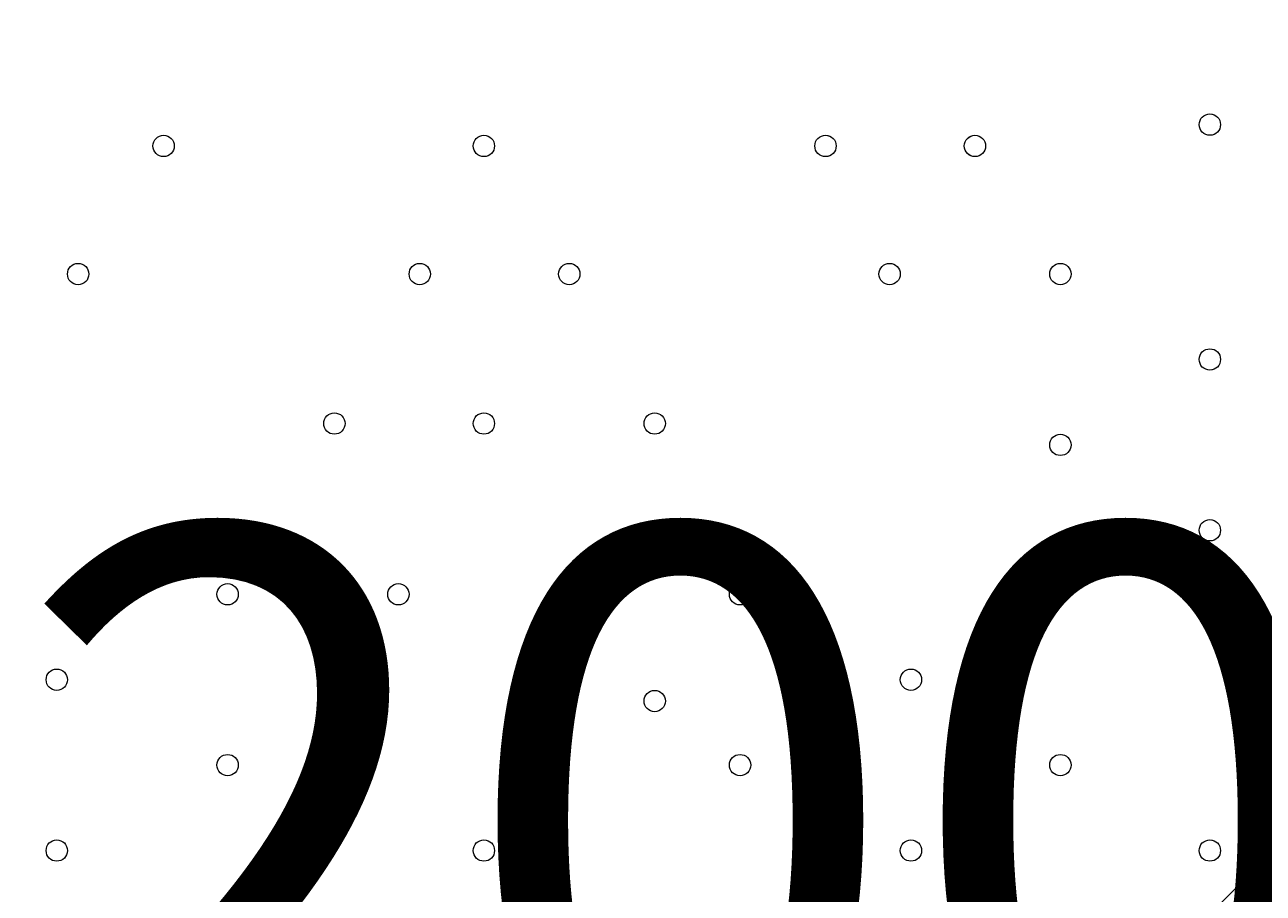
# Model space of a CAD drawing. Units: millimetres. Extents: x -3766 to 12500, y -11757 to 1876.
# Drawn here: x 6041 to 6410, y -6383 to -6124 of the extents above; entities that cross this region are included whole.
import ezdxf

# ---------------------------------------------------------------- set-up
doc = ezdxf.new("R2010")
doc.units = ezdxf.units.MM
doc.header["$MEASUREMENT"] = 0
doc.layers.add('Background', color=7, linetype='Continuous', lineweight=0)

# ---------------------------------------------------------------- blocks, each defined once
blk = doc.blocks.new('Block_5')
at = {"layer": 'Background', "color": 253, "lineweight": 9}
blk.add_line((8173.11, -4609.58), (5504.51, -7278.18), dxfattribs=at)

msp = doc.modelspace()

# ---------------------------------------------------------------- linework, layer by layer
at = {"layer": 'Background', "color": 1, "lineweight": 9}
msp.add_open_spline([(10586.66, -684.61), (10586.66, -684.61), (10004.69, -684.61), (10004.69, -684.61), (9730.03, -377.84), (9331.13, -184.63), (8886.95, -184.63), (8886.95, -184.63), (8215.61, -184.63), (8215.61, -184.63), (7789.98, 485.89), (7041.46, 931.27), (6188.46, 931.27), (4862.98, 931.27), (3788.46, -143.24), (3788.46, -1468.73), (3788.46, -1505.52), (3789.6, -1542.05), (3791.24, -1578.44), (3740.24, -1630.68), (3692.32, -1685.87), (3647.57, -1743.69), (3509.24, -1499), (3343.45, -1267.77), (3151.4, -1054.2), (2473.17, -299.93), (1542.34, 153.97), (530.39, 223.93), (490.48, 226.68), (450.83, 228.04), (411.43, 228.04), (383.5, 228.04), (355.71, 227.34), (328.07, 225.99), (306.22, 226.37), (284.38, 226.82), (262.52, 226.82), (261.62, 226.82), (257.35, 226.82), (256.45, 226.82), (255.95, 226.82), (255.45, 226.78), (254.94, 226.78), (234.12, 226.76), (213.32, 226.35), (192.52, 225.99), (164.88, 227.34), (137.08, 228.04), (109.14, 228.04), (69.8, 228.04), (30.02, 226.68), (-9.82, 223.93), (-1021.78, 153.97), (-1952.61, -299.95), (-2630.78, -1054.17), (-3309.03, -1808.4), (-3661.89, -2782.04), (-3624.38, -3795.71), (-3599.14, -4477.67), (-3175.48, -5050.6), (-2585.7, -5299.54), (-2495.7, -5486.43), (-2367.83, -5651.47), (-2212.44, -5785.5), (-2598.7, -6021.91), (-2879.4, -6393.2), (-2981.33, -6848.48), (-2981.8, -6848.75), (-2990.83, -6859.35), (-2989.87, -6855.1), (-3441.68, -7113.55), (-3740.16, -7596.28), (-3740.16, -8154.09), (-3740.16, -8154.09), (-3740.16, -9234.34), (-3740.16, -9234.34), (-3740.16, -10037.93), (-3108.25, -10693.83), (-2314.26, -10732.46), (-2283.85, -10734.3), (-2253.28, -10735.52), (-2222.41, -10735.52), (-2222.41, -10735.52), (-2184.31, -10735.52), (-2184.31, -10735.52), (-1548.4, -10735.52), (-1005.3, -10339.62), (-787.05, -9781.01), (-787.05, -9781.01), (26.88, -9781.01), (26.88, -9781.01), (25.82, -9778.28), (24.93, -9775.48), (23.89, -9772.76), (23.89, -9772.76), (45.16, -9772.76), (45.16, -9772.76), (301.65, -10434.07), (943.61, -10903.16), (1695.54, -10903.16), (1695.54, -10903.16), (3746.58, -10903.16), (3746.58, -10903.16), (4130.51, -10903.16), (4485.59, -10780.53), (4775.62, -10572.85), (4775.62, -10572.85), (5267.26, -10570.23), (5267.26, -10570.23), (5633.66, -10921.19), (6130.33, -11137.23), (6677.75, -11137.23), (6677.75, -11137.23), (8912.96, -11137.23), (8912.96, -11137.23), (10039.61, -11137.23), (10952.97, -10223.86), (10952.97, -9097.21), (10952.97, -9097.21), (10952.97, -9001.96), (10952.97, -9001.96), (10952.97, -7875.31), (10039.61, -6961.94), (8912.96, -6961.94), (8912.96, -6961.94), (8511.39, -6964.56), (8511.39, -6964.56), (8539.65, -6849.62), (8554.93, -6729.57), (8554.93, -6605.89), (8554.93, -6605.89), (8554.93, -6116.72), (8554.93, -6116.72), (8554.93, -5733.18), (8410.78, -5383.47), (8173.94, -5118.3), (8173.94, -5118.3), (8173.94, -3781.51), (8173.94, -3781.51), (8173.94, -3781.51), (8886.95, -3781.51), (8886.95, -3781.51), (9331.13, -3781.51), (9730.03, -3588.3), (10004.69, -3281.53), (10004.69, -3281.53), (10586.66, -3281.53), (10586.66, -3281.53), (11138.94, -3281.53), (11586.66, -2833.8), (11586.66, -2281.52), (11586.66, -2281.52), (11586.66, -1684.62), (11586.66, -1684.62), (11586.66, -1132.34), (11138.94, -684.61), (10586.66, -684.61)], degree=3, knots=[0, 0, 0, 0, 1, 1, 1, 2, 2, 2, 3, 3, 3, 4, 4, 4, 5, 5, 5, 6, 6, 6, 7, 7, 7, 8, 8, 8, 9, 9, 9, 10, 10, 10, 11, 11, 11, 12, 12, 12, 13, 13, 13, 14, 14, 14, 15, 15, 15, 16, 16, 16, 17, 17, 17, 18, 18, 18, 19, 19, 19, 20, 20, 20, 21, 21, 21, 22, 22, 22, 23, 23, 23, 24, 24, 24, 25, 25, 25, 26, 26, 26, 27, 27, 27, 28, 28, 28, 29, 29, 29, 30, 30, 30, 31, 31, 31, 32, 32, 32, 33, 33, 33, 34, 34, 34, 35, 35, 35, 36, 36, 36, 37, 37, 37, 38, 38, 38, 39, 39, 39, 40, 40, 40, 41, 41, 41, 42, 42, 42, 43, 43, 43, 44, 44, 44, 45, 45, 45, 46, 46, 46, 47, 47, 47, 48, 48, 48, 49, 49, 49, 50, 50, 50, 51, 51, 51, 52, 52, 52, 52], dxfattribs=at)
at = {"layer": 'Background', "color": 7, "lineweight": 9}
for points in [[(6390.66, -6154.04), (6390.66, -6155.8), (6392.08, -6157.22), (6393.83, -6157.22), (6395.59, -6157.22), (6397.01, -6155.8), (6397.01, -6154.04), (6397.01, -6152.29), (6395.59, -6150.87), (6393.83, -6150.87), (6392.08, -6150.87), (6390.66, -6152.29), (6390.66, -6154.04)], [(6397.01, -6154.04), (6397.01, -6152.29), (6395.59, -6150.87), (6393.84, -6150.87), (6392.08, -6150.87), (6390.66, -6152.29), (6390.66, -6154.04), (6390.66, -6155.8), (6392.08, -6157.22), (6393.84, -6157.22), (6395.59, -6157.22), (6397.01, -6155.8), (6397.01, -6154.04)], [(6397.01, -6154.04), (6397.01, -6152.29), (6395.59, -6150.87), (6393.84, -6150.87), (6392.08, -6150.87), (6390.66, -6152.29), (6390.66, -6154.04), (6390.66, -6155.8), (6392.08, -6157.22), (6393.84, -6157.22), (6395.59, -6157.22), (6397.01, -6155.8), (6397.01, -6154.04)], [(6079.51, -6160.39), (6079.51, -6162.15), (6080.93, -6163.57), (6082.69, -6163.57), (6084.44, -6163.57), (6085.86, -6162.15), (6085.86, -6160.39), (6085.86, -6158.64), (6084.44, -6157.22), (6082.69, -6157.22), (6080.93, -6157.22), (6079.51, -6158.64), (6079.51, -6160.39)], [(6085.86, -6160.39), (6085.86, -6158.64), (6084.44, -6157.22), (6082.68, -6157.22), (6080.93, -6157.22), (6079.51, -6158.64), (6079.51, -6160.39), (6079.51, -6162.15), (6080.93, -6163.57), (6082.68, -6163.57), (6084.44, -6163.57), (6085.86, -6162.15), (6085.86, -6160.39)], [(6085.86, -6160.39), (6085.86, -6158.64), (6084.44, -6157.22), (6082.68, -6157.22), (6080.93, -6157.22), (6079.51, -6158.64), (6079.51, -6160.39), (6079.51, -6162.15), (6080.93, -6163.57), (6082.68, -6163.57), (6084.44, -6163.57), (6085.86, -6162.15), (6085.86, -6160.39)], [(6174.76, -6160.39), (6174.76, -6162.15), (6176.18, -6163.57), (6177.93, -6163.57), (6179.69, -6163.57), (6181.11, -6162.15), (6181.11, -6160.39), (6181.11, -6158.64), (6179.69, -6157.22), (6177.93, -6157.22), (6176.18, -6157.22), (6174.76, -6158.64), (6174.76, -6160.39)], [(6181.11, -6160.39), (6181.11, -6158.64), (6179.69, -6157.22), (6177.94, -6157.22), (6176.18, -6157.22), (6174.76, -6158.64), (6174.76, -6160.39), (6174.76, -6162.15), (6176.18, -6163.57), (6177.94, -6163.57), (6179.69, -6163.57), (6181.11, -6162.15), (6181.11, -6160.39)], [(6181.11, -6160.39), (6181.11, -6158.64), (6179.69, -6157.22), (6177.94, -6157.22), (6176.18, -6157.22), (6174.76, -6158.64), (6174.76, -6160.39), (6174.76, -6162.15), (6176.18, -6163.57), (6177.94, -6163.57), (6179.69, -6163.57), (6181.11, -6162.15), (6181.11, -6160.39)], [(6276.36, -6160.39), (6276.36, -6162.15), (6277.78, -6163.57), (6279.53, -6163.57), (6281.29, -6163.57), (6282.71, -6162.15), (6282.71, -6160.39), (6282.71, -6158.64), (6281.29, -6157.22), (6279.53, -6157.22), (6277.78, -6157.22), (6276.36, -6158.64), (6276.36, -6160.39)], [(6282.71, -6160.39), (6282.71, -6158.64), (6281.29, -6157.22), (6279.54, -6157.22), (6277.78, -6157.22), (6276.36, -6158.64), (6276.36, -6160.39), (6276.36, -6162.15), (6277.78, -6163.57), (6279.54, -6163.57), (6281.29, -6163.57), (6282.71, -6162.15), (6282.71, -6160.39)], [(6282.71, -6160.39), (6282.71, -6158.64), (6281.29, -6157.22), (6279.54, -6157.22), (6277.78, -6157.22), (6276.36, -6158.64), (6276.36, -6160.39), (6276.36, -6162.15), (6277.78, -6163.57), (6279.54, -6163.57), (6281.29, -6163.57), (6282.71, -6162.15), (6282.71, -6160.39)], [(6320.81, -6160.39), (6320.81, -6162.15), (6322.23, -6163.57), (6323.98, -6163.57), (6325.74, -6163.57), (6327.16, -6162.15), (6327.16, -6160.39), (6327.16, -6158.64), (6325.74, -6157.22), (6323.98, -6157.22), (6322.23, -6157.22), (6320.81, -6158.64), (6320.81, -6160.39)], [(6327.16, -6160.39), (6327.16, -6158.64), (6325.74, -6157.22), (6323.99, -6157.22), (6322.23, -6157.22), (6320.81, -6158.64), (6320.81, -6160.39), (6320.81, -6162.15), (6322.23, -6163.57), (6323.99, -6163.57), (6325.74, -6163.57), (6327.16, -6162.15), (6327.16, -6160.39)], [(6327.16, -6160.39), (6327.16, -6158.64), (6325.74, -6157.22), (6323.99, -6157.22), (6322.23, -6157.22), (6320.81, -6158.64), (6320.81, -6160.39), (6320.81, -6162.15), (6322.23, -6163.57), (6323.99, -6163.57), (6325.74, -6163.57), (6327.16, -6162.15), (6327.16, -6160.39)], [(6054.11, -6198.49), (6054.11, -6200.25), (6055.53, -6201.67), (6057.28, -6201.67), (6059.04, -6201.67), (6060.46, -6200.25), (6060.46, -6198.49), (6060.46, -6196.74), (6059.04, -6195.32), (6057.28, -6195.32), (6055.53, -6195.32), (6054.11, -6196.74), (6054.11, -6198.49)], [(6060.46, -6198.49), (6060.46, -6196.74), (6059.04, -6195.32), (6057.28, -6195.32), (6055.53, -6195.32), (6054.11, -6196.74), (6054.11, -6198.49), (6054.11, -6200.25), (6055.53, -6201.67), (6057.28, -6201.67), (6059.04, -6201.67), (6060.46, -6200.25), (6060.46, -6198.49)], [(6060.46, -6198.49), (6060.46, -6196.74), (6059.04, -6195.32), (6057.28, -6195.32), (6055.53, -6195.32), (6054.11, -6196.74), (6054.11, -6198.49), (6054.11, -6200.25), (6055.53, -6201.67), (6057.28, -6201.67), (6059.04, -6201.67), (6060.46, -6200.25), (6060.46, -6198.49)], [(6155.71, -6198.49), (6155.71, -6200.25), (6157.13, -6201.67), (6158.88, -6201.67), (6160.64, -6201.67), (6162.06, -6200.25), (6162.06, -6198.49), (6162.06, -6196.74), (6160.64, -6195.32), (6158.88, -6195.32), (6157.13, -6195.32), (6155.71, -6196.74), (6155.71, -6198.49)], [(6162.06, -6198.49), (6162.06, -6196.74), (6160.64, -6195.32), (6158.88, -6195.32), (6157.13, -6195.32), (6155.71, -6196.74), (6155.71, -6198.49), (6155.71, -6200.25), (6157.13, -6201.67), (6158.88, -6201.67), (6160.64, -6201.67), (6162.06, -6200.25), (6162.06, -6198.49)], [(6162.06, -6198.49), (6162.06, -6196.74), (6160.64, -6195.32), (6158.88, -6195.32), (6157.13, -6195.32), (6155.71, -6196.74), (6155.71, -6198.49), (6155.71, -6200.25), (6157.13, -6201.67), (6158.88, -6201.67), (6160.64, -6201.67), (6162.06, -6200.25), (6162.06, -6198.49)], [(6200.16, -6198.49), (6200.16, -6200.25), (6201.58, -6201.67), (6203.33, -6201.67), (6205.09, -6201.67), (6206.51, -6200.25), (6206.51, -6198.49), (6206.51, -6196.74), (6205.09, -6195.32), (6203.33, -6195.32), (6201.58, -6195.32), (6200.16, -6196.74), (6200.16, -6198.49)], [(6206.51, -6198.49), (6206.51, -6196.74), (6205.09, -6195.32), (6203.33, -6195.32), (6201.58, -6195.32), (6200.16, -6196.74), (6200.16, -6198.49), (6200.16, -6200.25), (6201.58, -6201.67), (6203.33, -6201.67), (6205.09, -6201.67), (6206.51, -6200.25), (6206.51, -6198.49)], [(6206.51, -6198.49), (6206.51, -6196.74), (6205.09, -6195.32), (6203.33, -6195.32), (6201.58, -6195.32), (6200.16, -6196.74), (6200.16, -6198.49), (6200.16, -6200.25), (6201.58, -6201.67), (6203.33, -6201.67), (6205.09, -6201.67), (6206.51, -6200.25), (6206.51, -6198.49)], [(6295.41, -6198.49), (6295.41, -6200.25), (6296.83, -6201.67), (6298.58, -6201.67), (6300.34, -6201.67), (6301.76, -6200.25), (6301.76, -6198.49), (6301.76, -6196.74), (6300.34, -6195.32), (6298.58, -6195.32), (6296.83, -6195.32), (6295.41, -6196.74), (6295.41, -6198.49)], [(6301.76, -6198.49), (6301.76, -6196.74), (6300.34, -6195.32), (6298.58, -6195.32), (6296.83, -6195.32), (6295.41, -6196.74), (6295.41, -6198.49), (6295.41, -6200.25), (6296.83, -6201.67), (6298.58, -6201.67), (6300.34, -6201.67), (6301.76, -6200.25), (6301.76, -6198.49)], [(6301.76, -6198.49), (6301.76, -6196.74), (6300.34, -6195.32), (6298.58, -6195.32), (6296.83, -6195.32), (6295.41, -6196.74), (6295.41, -6198.49), (6295.41, -6200.25), (6296.83, -6201.67), (6298.58, -6201.67), (6300.34, -6201.67), (6301.76, -6200.25), (6301.76, -6198.49)], [(6346.21, -6198.49), (6346.21, -6200.25), (6347.63, -6201.67), (6349.39, -6201.67), (6351.14, -6201.67), (6352.56, -6200.25), (6352.56, -6198.49), (6352.56, -6196.74), (6351.14, -6195.32), (6349.39, -6195.32), (6347.63, -6195.32), (6346.21, -6196.74), (6346.21, -6198.49)], [(6352.56, -6198.49), (6352.56, -6196.74), (6351.14, -6195.32), (6349.39, -6195.32), (6347.63, -6195.32), (6346.21, -6196.74), (6346.21, -6198.49), (6346.21, -6200.25), (6347.63, -6201.67), (6349.39, -6201.67), (6351.14, -6201.67), (6352.56, -6200.25), (6352.56, -6198.49)], [(6352.56, -6198.49), (6352.56, -6196.74), (6351.14, -6195.32), (6349.39, -6195.32), (6347.63, -6195.32), (6346.21, -6196.74), (6346.21, -6198.49), (6346.21, -6200.25), (6347.63, -6201.67), (6349.39, -6201.67), (6351.14, -6201.67), (6352.56, -6200.25), (6352.56, -6198.49)], [(6390.66, -6223.89), (6390.66, -6225.65), (6392.08, -6227.07), (6393.83, -6227.07), (6395.59, -6227.07), (6397.01, -6225.65), (6397.01, -6223.89), (6397.01, -6222.14), (6395.59, -6220.72), (6393.83, -6220.72), (6392.08, -6220.72), (6390.66, -6222.14), (6390.66, -6223.89)], [(6397.01, -6223.89), (6397.01, -6222.14), (6395.59, -6220.72), (6393.84, -6220.72), (6392.08, -6220.72), (6390.66, -6222.14), (6390.66, -6223.89), (6390.66, -6225.65), (6392.08, -6227.07), (6393.84, -6227.07), (6395.59, -6227.07), (6397.01, -6225.65), (6397.01, -6223.89)], [(6397.01, -6223.89), (6397.01, -6222.14), (6395.59, -6220.72), (6393.84, -6220.72), (6392.08, -6220.72), (6390.66, -6222.14), (6390.66, -6223.89), (6390.66, -6225.65), (6392.08, -6227.07), (6393.84, -6227.07), (6395.59, -6227.07), (6397.01, -6225.65), (6397.01, -6223.89)], [(6130.31, -6242.94), (6130.31, -6244.7), (6131.73, -6246.12), (6133.49, -6246.12), (6135.24, -6246.12), (6136.66, -6244.7), (6136.66, -6242.94), (6136.66, -6241.19), (6135.24, -6239.77), (6133.49, -6239.77), (6131.73, -6239.77), (6130.31, -6241.19), (6130.31, -6242.94)], [(6136.66, -6242.94), (6136.66, -6241.19), (6135.24, -6239.77), (6133.49, -6239.77), (6131.73, -6239.77), (6130.31, -6241.19), (6130.31, -6242.94), (6130.31, -6244.7), (6131.73, -6246.12), (6133.49, -6246.12), (6135.24, -6246.12), (6136.66, -6244.7), (6136.66, -6242.94)], [(6136.66, -6242.94), (6136.66, -6241.19), (6135.24, -6239.77), (6133.49, -6239.77), (6131.73, -6239.77), (6130.31, -6241.19), (6130.31, -6242.94), (6130.31, -6244.7), (6131.73, -6246.12), (6133.49, -6246.12), (6135.24, -6246.12), (6136.66, -6244.7), (6136.66, -6242.94)], [(6174.76, -6242.94), (6174.76, -6244.7), (6176.18, -6246.12), (6177.93, -6246.12), (6179.69, -6246.12), (6181.11, -6244.7), (6181.11, -6242.94), (6181.11, -6241.19), (6179.69, -6239.77), (6177.93, -6239.77), (6176.18, -6239.77), (6174.76, -6241.19), (6174.76, -6242.94)], [(6181.11, -6242.94), (6181.11, -6241.19), (6179.69, -6239.77), (6177.94, -6239.77), (6176.18, -6239.77), (6174.76, -6241.19), (6174.76, -6242.94), (6174.76, -6244.7), (6176.18, -6246.12), (6177.94, -6246.12), (6179.69, -6246.12), (6181.11, -6244.7), (6181.11, -6242.94)], [(6181.11, -6242.94), (6181.11, -6241.19), (6179.69, -6239.77), (6177.94, -6239.77), (6176.18, -6239.77), (6174.76, -6241.19), (6174.76, -6242.94), (6174.76, -6244.7), (6176.18, -6246.12), (6177.94, -6246.12), (6179.69, -6246.12), (6181.11, -6244.7), (6181.11, -6242.94)], [(6225.56, -6242.94), (6225.56, -6244.7), (6226.98, -6246.12), (6228.73, -6246.12), (6230.49, -6246.12), (6231.91, -6244.7), (6231.91, -6242.94), (6231.91, -6241.19), (6230.49, -6239.77), (6228.73, -6239.77), (6226.98, -6239.77), (6225.56, -6241.19), (6225.56, -6242.94)], [(6231.91, -6242.94), (6231.91, -6241.19), (6230.49, -6239.77), (6228.73, -6239.77), (6226.98, -6239.77), (6225.56, -6241.19), (6225.56, -6242.94), (6225.56, -6244.7), (6226.98, -6246.12), (6228.73, -6246.12), (6230.49, -6246.12), (6231.91, -6244.7), (6231.91, -6242.94)], [(6231.91, -6242.94), (6231.91, -6241.19), (6230.49, -6239.77), (6228.73, -6239.77), (6226.98, -6239.77), (6225.56, -6241.19), (6225.56, -6242.94), (6225.56, -6244.7), (6226.98, -6246.12), (6228.73, -6246.12), (6230.49, -6246.12), (6231.91, -6244.7), (6231.91, -6242.94)], [(6346.21, -6249.29), (6346.21, -6251.05), (6347.63, -6252.47), (6349.39, -6252.47), (6351.14, -6252.47), (6352.56, -6251.05), (6352.56, -6249.29), (6352.56, -6247.54), (6351.14, -6246.12), (6349.39, -6246.12), (6347.63, -6246.12), (6346.21, -6247.54), (6346.21, -6249.29)], [(6352.56, -6249.29), (6352.56, -6247.54), (6351.14, -6246.12), (6349.39, -6246.12), (6347.63, -6246.12), (6346.21, -6247.54), (6346.21, -6249.29), (6346.21, -6251.05), (6347.63, -6252.47), (6349.39, -6252.47), (6351.14, -6252.47), (6352.56, -6251.05), (6352.56, -6249.29)], [(6352.56, -6249.29), (6352.56, -6247.54), (6351.14, -6246.12), (6349.39, -6246.12), (6347.63, -6246.12), (6346.21, -6247.54), (6346.21, -6249.29), (6346.21, -6251.05), (6347.63, -6252.47), (6349.39, -6252.47), (6351.14, -6252.47), (6352.56, -6251.05), (6352.56, -6249.29)], [(6390.66, -6274.69), (6390.66, -6276.45), (6392.08, -6277.87), (6393.83, -6277.87), (6395.59, -6277.87), (6397.01, -6276.45), (6397.01, -6274.69), (6397.01, -6272.94), (6395.59, -6271.52), (6393.83, -6271.52), (6392.08, -6271.52), (6390.66, -6272.94), (6390.66, -6274.69)], [(6397.01, -6274.7), (6397.01, -6272.94), (6395.59, -6271.52), (6393.84, -6271.52), (6392.08, -6271.52), (6390.66, -6272.94), (6390.66, -6274.7), (6390.66, -6276.45), (6392.08, -6277.87), (6393.84, -6277.87), (6395.59, -6277.87), (6397.01, -6276.45), (6397.01, -6274.7)], [(6397.01, -6274.7), (6397.01, -6272.94), (6395.59, -6271.52), (6393.84, -6271.52), (6392.08, -6271.52), (6390.66, -6272.94), (6390.66, -6274.7), (6390.66, -6276.45), (6392.08, -6277.87), (6393.84, -6277.87), (6395.59, -6277.87), (6397.01, -6276.45), (6397.01, -6274.7)], [(6098.56, -6293.74), (6098.56, -6295.5), (6099.98, -6296.92), (6101.73, -6296.92), (6103.49, -6296.92), (6104.91, -6295.5), (6104.91, -6293.74), (6104.91, -6291.99), (6103.49, -6290.57), (6101.73, -6290.57), (6099.98, -6290.57), (6098.56, -6291.99), (6098.56, -6293.74)], [(6104.91, -6293.74), (6104.91, -6291.99), (6103.49, -6290.57), (6101.73, -6290.57), (6099.98, -6290.57), (6098.56, -6291.99), (6098.56, -6293.74), (6098.56, -6295.5), (6099.98, -6296.92), (6101.73, -6296.92), (6103.49, -6296.92), (6104.91, -6295.5), (6104.91, -6293.74)], [(6104.91, -6293.74), (6104.91, -6291.99), (6103.49, -6290.57), (6101.73, -6290.57), (6099.98, -6290.57), (6098.56, -6291.99), (6098.56, -6293.74), (6098.56, -6295.5), (6099.98, -6296.92), (6101.73, -6296.92), (6103.49, -6296.92), (6104.91, -6295.5), (6104.91, -6293.74)], [(6149.36, -6293.74), (6149.36, -6295.5), (6150.78, -6296.92), (6152.53, -6296.92), (6154.29, -6296.92), (6155.71, -6295.5), (6155.71, -6293.74), (6155.71, -6291.99), (6154.29, -6290.57), (6152.53, -6290.57), (6150.78, -6290.57), (6149.36, -6291.99), (6149.36, -6293.74)], [(6155.71, -6293.74), (6155.71, -6291.99), (6154.29, -6290.57), (6152.53, -6290.57), (6150.78, -6290.57), (6149.36, -6291.99), (6149.36, -6293.74), (6149.36, -6295.5), (6150.78, -6296.92), (6152.53, -6296.92), (6154.29, -6296.92), (6155.71, -6295.5), (6155.71, -6293.74)], [(6155.71, -6293.74), (6155.71, -6291.99), (6154.29, -6290.57), (6152.53, -6290.57), (6150.78, -6290.57), (6149.36, -6291.99), (6149.36, -6293.74), (6149.36, -6295.5), (6150.78, -6296.92), (6152.53, -6296.92), (6154.29, -6296.92), (6155.71, -6295.5), (6155.71, -6293.74)], [(6206.51, -6293.74), (6206.51, -6295.5), (6207.93, -6296.92), (6209.68, -6296.92), (6211.44, -6296.92), (6212.86, -6295.5), (6212.86, -6293.74), (6212.86, -6291.99), (6211.44, -6290.57), (6209.68, -6290.57), (6207.93, -6290.57), (6206.51, -6291.99), (6206.51, -6293.74)], [(6212.86, -6293.74), (6212.86, -6291.99), (6211.44, -6290.57), (6209.68, -6290.57), (6207.93, -6290.57), (6206.51, -6291.99), (6206.51, -6293.74), (6206.51, -6295.5), (6207.93, -6296.92), (6209.68, -6296.92), (6211.44, -6296.92), (6212.86, -6295.5), (6212.86, -6293.74)], [(6212.86, -6293.74), (6212.86, -6291.99), (6211.44, -6290.57), (6209.68, -6290.57), (6207.93, -6290.57), (6206.51, -6291.99), (6206.51, -6293.74), (6206.51, -6295.5), (6207.93, -6296.92), (6209.68, -6296.92), (6211.44, -6296.92), (6212.86, -6295.5), (6212.86, -6293.74)], [(6250.96, -6293.74), (6250.96, -6295.5), (6252.38, -6296.92), (6254.13, -6296.92), (6255.89, -6296.92), (6257.31, -6295.5), (6257.31, -6293.74), (6257.31, -6291.99), (6255.89, -6290.57), (6254.13, -6290.57), (6252.38, -6290.57), (6250.96, -6291.99), (6250.96, -6293.74)], [(6257.31, -6293.74), (6257.31, -6291.99), (6255.89, -6290.57), (6254.13, -6290.57), (6252.38, -6290.57), (6250.96, -6291.99), (6250.96, -6293.74), (6250.96, -6295.5), (6252.38, -6296.92), (6254.13, -6296.92), (6255.89, -6296.92), (6257.31, -6295.5), (6257.31, -6293.74)], [(6257.31, -6293.74), (6257.31, -6291.99), (6255.89, -6290.57), (6254.13, -6290.57), (6252.38, -6290.57), (6250.96, -6291.99), (6250.96, -6293.74), (6250.96, -6295.5), (6252.38, -6296.92), (6254.13, -6296.92), (6255.89, -6296.92), (6257.31, -6295.5), (6257.31, -6293.74)], [(6047.76, -6319.14), (6047.76, -6320.9), (6049.18, -6322.32), (6050.93, -6322.32), (6052.69, -6322.32), (6054.11, -6320.9), (6054.11, -6319.14), (6054.11, -6317.39), (6052.69, -6315.97), (6050.93, -6315.97), (6049.18, -6315.97), (6047.76, -6317.39), (6047.76, -6319.14)], [(6054.11, -6319.14), (6054.11, -6317.39), (6052.69, -6315.97), (6050.93, -6315.97), (6049.18, -6315.97), (6047.76, -6317.39), (6047.76, -6319.14), (6047.76, -6320.9), (6049.18, -6322.32), (6050.93, -6322.32), (6052.69, -6322.32), (6054.11, -6320.9), (6054.11, -6319.14)], [(6054.11, -6319.14), (6054.11, -6317.39), (6052.69, -6315.97), (6050.93, -6315.97), (6049.18, -6315.97), (6047.76, -6317.39), (6047.76, -6319.14), (6047.76, -6320.9), (6049.18, -6322.32), (6050.93, -6322.32), (6052.69, -6322.32), (6054.11, -6320.9), (6054.11, -6319.14)], [(6301.76, -6319.14), (6301.76, -6320.9), (6303.18, -6322.32), (6304.93, -6322.32), (6306.69, -6322.32), (6308.11, -6320.9), (6308.11, -6319.14), (6308.11, -6317.39), (6306.69, -6315.97), (6304.93, -6315.97), (6303.18, -6315.97), (6301.76, -6317.39), (6301.76, -6319.14)], [(6308.11, -6319.14), (6308.11, -6317.39), (6306.69, -6315.97), (6304.93, -6315.97), (6303.18, -6315.97), (6301.76, -6317.39), (6301.76, -6319.14), (6301.76, -6320.9), (6303.18, -6322.32), (6304.93, -6322.32), (6306.69, -6322.32), (6308.11, -6320.9), (6308.11, -6319.14)], [(6308.11, -6319.14), (6308.11, -6317.39), (6306.69, -6315.97), (6304.93, -6315.97), (6303.18, -6315.97), (6301.76, -6317.39), (6301.76, -6319.14), (6301.76, -6320.9), (6303.18, -6322.32), (6304.93, -6322.32), (6306.69, -6322.32), (6308.11, -6320.9), (6308.11, -6319.14)], [(6130.31, -6325.49), (6130.31, -6327.25), (6131.73, -6328.67), (6133.49, -6328.67), (6135.24, -6328.67), (6136.66, -6327.25), (6136.66, -6325.49), (6136.66, -6323.74), (6135.24, -6322.32), (6133.49, -6322.32), (6131.73, -6322.32), (6130.31, -6323.74), (6130.31, -6325.49)], [(6136.66, -6325.49), (6136.66, -6323.74), (6135.24, -6322.32), (6133.49, -6322.32), (6131.73, -6322.32), (6130.31, -6323.74), (6130.31, -6325.49), (6130.31, -6327.25), (6131.73, -6328.67), (6133.49, -6328.67), (6135.24, -6328.67), (6136.66, -6327.25), (6136.66, -6325.49)], [(6136.66, -6325.49), (6136.66, -6323.74), (6135.24, -6322.32), (6133.49, -6322.32), (6131.73, -6322.32), (6130.31, -6323.74), (6130.31, -6325.49), (6130.31, -6327.25), (6131.73, -6328.67), (6133.49, -6328.67), (6135.24, -6328.67), (6136.66, -6327.25), (6136.66, -6325.49)], [(6225.56, -6325.49), (6225.56, -6327.25), (6226.98, -6328.67), (6228.73, -6328.67), (6230.49, -6328.67), (6231.91, -6327.25), (6231.91, -6325.49), (6231.91, -6323.74), (6230.49, -6322.32), (6228.73, -6322.32), (6226.98, -6322.32), (6225.56, -6323.74), (6225.56, -6325.49)], [(6231.91, -6325.49), (6231.91, -6323.74), (6230.49, -6322.32), (6228.73, -6322.32), (6226.98, -6322.32), (6225.56, -6323.74), (6225.56, -6325.49), (6225.56, -6327.25), (6226.98, -6328.67), (6228.73, -6328.67), (6230.49, -6328.67), (6231.91, -6327.25), (6231.91, -6325.49)], [(6231.91, -6325.49), (6231.91, -6323.74), (6230.49, -6322.32), (6228.73, -6322.32), (6226.98, -6322.32), (6225.56, -6323.74), (6225.56, -6325.49), (6225.56, -6327.25), (6226.98, -6328.67), (6228.73, -6328.67), (6230.49, -6328.67), (6231.91, -6327.25), (6231.91, -6325.49)], [(6098.56, -6344.54), (6098.56, -6346.3), (6099.98, -6347.72), (6101.73, -6347.72), (6103.49, -6347.72), (6104.91, -6346.3), (6104.91, -6344.54), (6104.91, -6342.79), (6103.49, -6341.37), (6101.73, -6341.37), (6099.98, -6341.37), (6098.56, -6342.79), (6098.56, -6344.54)], [(6104.91, -6344.54), (6104.91, -6342.79), (6103.49, -6341.37), (6101.73, -6341.37), (6099.98, -6341.37), (6098.56, -6342.79), (6098.56, -6344.54), (6098.56, -6346.3), (6099.98, -6347.72), (6101.73, -6347.72), (6103.49, -6347.72), (6104.91, -6346.3), (6104.91, -6344.54)], [(6104.91, -6344.54), (6104.91, -6342.79), (6103.49, -6341.37), (6101.73, -6341.37), (6099.98, -6341.37), (6098.56, -6342.79), (6098.56, -6344.54), (6098.56, -6346.3), (6099.98, -6347.72), (6101.73, -6347.72), (6103.49, -6347.72), (6104.91, -6346.3), (6104.91, -6344.54)], [(6250.96, -6344.54), (6250.96, -6346.3), (6252.38, -6347.72), (6254.13, -6347.72), (6255.89, -6347.72), (6257.31, -6346.3), (6257.31, -6344.54), (6257.31, -6342.79), (6255.89, -6341.37), (6254.13, -6341.37), (6252.38, -6341.37), (6250.96, -6342.79), (6250.96, -6344.54)], [(6257.31, -6344.54), (6257.31, -6342.79), (6255.89, -6341.37), (6254.13, -6341.37), (6252.38, -6341.37), (6250.96, -6342.79), (6250.96, -6344.54), (6250.96, -6346.3), (6252.38, -6347.72), (6254.13, -6347.72), (6255.89, -6347.72), (6257.31, -6346.3), (6257.31, -6344.54)], [(6257.31, -6344.54), (6257.31, -6342.79), (6255.89, -6341.37), (6254.13, -6341.37), (6252.38, -6341.37), (6250.96, -6342.79), (6250.96, -6344.54), (6250.96, -6346.3), (6252.38, -6347.72), (6254.13, -6347.72), (6255.89, -6347.72), (6257.31, -6346.3), (6257.31, -6344.54)], [(6346.21, -6344.54), (6346.21, -6346.3), (6347.63, -6347.72), (6349.39, -6347.72), (6351.14, -6347.72), (6352.56, -6346.3), (6352.56, -6344.54), (6352.56, -6342.79), (6351.14, -6341.37), (6349.39, -6341.37), (6347.63, -6341.37), (6346.21, -6342.79), (6346.21, -6344.54)], [(6352.56, -6344.54), (6352.56, -6342.79), (6351.14, -6341.37), (6349.39, -6341.37), (6347.63, -6341.37), (6346.21, -6342.79), (6346.21, -6344.54), (6346.21, -6346.3), (6347.63, -6347.72), (6349.39, -6347.72), (6351.14, -6347.72), (6352.56, -6346.3), (6352.56, -6344.54)], [(6352.56, -6344.54), (6352.56, -6342.79), (6351.14, -6341.37), (6349.39, -6341.37), (6347.63, -6341.37), (6346.21, -6342.79), (6346.21, -6344.54), (6346.21, -6346.3), (6347.63, -6347.72), (6349.39, -6347.72), (6351.14, -6347.72), (6352.56, -6346.3), (6352.56, -6344.54)], [(6047.76, -6369.94), (6047.76, -6371.7), (6049.18, -6373.12), (6050.93, -6373.12), (6052.69, -6373.12), (6054.11, -6371.7), (6054.11, -6369.94), (6054.11, -6368.19), (6052.69, -6366.77), (6050.93, -6366.77), (6049.18, -6366.77), (6047.76, -6368.19), (6047.76, -6369.94)], [(6054.11, -6369.94), (6054.11, -6368.19), (6052.69, -6366.77), (6050.93, -6366.77), (6049.18, -6366.77), (6047.76, -6368.19), (6047.76, -6369.94), (6047.76, -6371.7), (6049.18, -6373.12), (6050.93, -6373.12), (6052.69, -6373.12), (6054.11, -6371.7), (6054.11, -6369.94)], [(6054.11, -6369.94), (6054.11, -6368.19), (6052.69, -6366.77), (6050.93, -6366.77), (6049.18, -6366.77), (6047.76, -6368.19), (6047.76, -6369.94), (6047.76, -6371.7), (6049.18, -6373.12), (6050.93, -6373.12), (6052.69, -6373.12), (6054.11, -6371.7), (6054.11, -6369.94)], [(6174.76, -6369.94), (6174.76, -6371.7), (6176.18, -6373.12), (6177.93, -6373.12), (6179.69, -6373.12), (6181.11, -6371.7), (6181.11, -6369.94), (6181.11, -6368.19), (6179.69, -6366.77), (6177.93, -6366.77), (6176.18, -6366.77), (6174.76, -6368.19), (6174.76, -6369.94)], [(6301.76, -6369.94), (6301.76, -6371.7), (6303.18, -6373.12), (6304.93, -6373.12), (6306.69, -6373.12), (6308.11, -6371.7), (6308.11, -6369.94), (6308.11, -6368.19), (6306.69, -6366.77), (6304.93, -6366.77), (6303.18, -6366.77), (6301.76, -6368.19), (6301.76, -6369.94)], [(6308.11, -6369.94), (6308.11, -6368.19), (6306.69, -6366.77), (6304.93, -6366.77), (6303.18, -6366.77), (6301.76, -6368.19), (6301.76, -6369.94), (6301.76, -6371.7), (6303.18, -6373.12), (6304.93, -6373.12), (6306.69, -6373.12), (6308.11, -6371.7), (6308.11, -6369.94)], [(6308.11, -6369.94), (6308.11, -6368.19), (6306.69, -6366.77), (6304.93, -6366.77), (6303.18, -6366.77), (6301.76, -6368.19), (6301.76, -6369.94), (6301.76, -6371.7), (6303.18, -6373.12), (6304.93, -6373.12), (6306.69, -6373.12), (6308.11, -6371.7), (6308.11, -6369.94)], [(6390.66, -6369.94), (6390.66, -6371.7), (6392.08, -6373.12), (6393.83, -6373.12), (6395.59, -6373.12), (6397.01, -6371.7), (6397.01, -6369.94), (6397.01, -6368.19), (6395.59, -6366.77), (6393.83, -6366.77), (6392.08, -6366.77), (6390.66, -6368.19), (6390.66, -6369.94)], [(6397.01, -6369.94), (6397.01, -6368.19), (6395.59, -6366.77), (6393.84, -6366.77), (6392.08, -6366.77), (6390.66, -6368.19), (6390.66, -6369.94), (6390.66, -6371.7), (6392.08, -6373.12), (6393.84, -6373.12), (6395.59, -6373.12), (6397.01, -6371.7), (6397.01, -6369.94)], [(6397.01, -6369.94), (6397.01, -6368.19), (6395.59, -6366.77), (6393.84, -6366.77), (6392.08, -6366.77), (6390.66, -6368.19), (6390.66, -6369.94), (6390.66, -6371.7), (6392.08, -6373.12), (6393.84, -6373.12), (6395.59, -6373.12), (6397.01, -6371.7), (6397.01, -6369.94)]]:
    msp.add_open_spline(points, degree=3, knots=[0, 0, 0, 0, 1, 1, 1, 2, 2, 2, 3, 3, 3, 4, 4, 4, 4], dxfattribs=at)

# ---------------------------------------------------------------- block references
at = {"layer": 'Background'}
msp.add_blockref('Block_5', (0, 0), dxfattribs=at)

# ---------------------------------------------------------------- texts
at = {"layer": 'Background', "insert": (5905.31, -6448.93), "char_height": 0.2, "attachment_point": 7}
msp.add_mtext('\\C7;\\FArial|b0|i0|c1;\\H174.836667;\\W1.000000;1200', dxfattribs=at)

doc.saveas('drawing.dxf')
